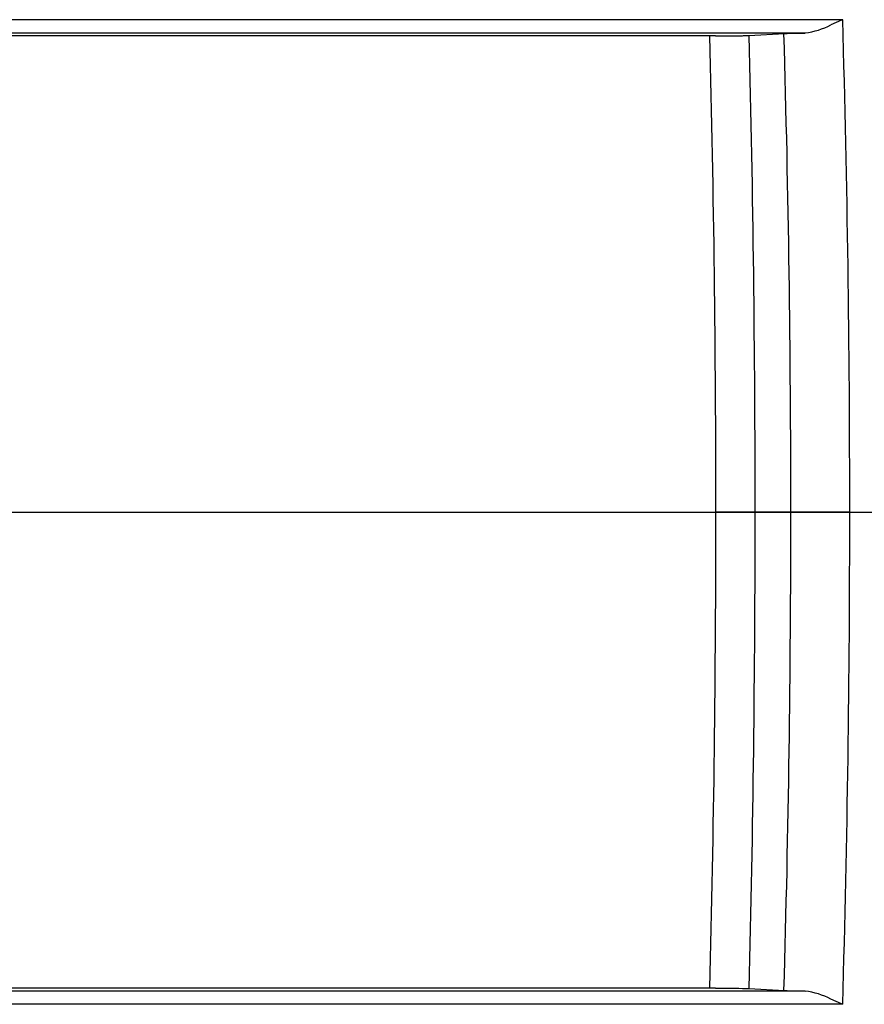
# Model space of a CAD drawing. Units: inches. Extents: x 0 to 462, y 0 to 357.
# Drawn here: x 255 to 260, y 212 to 218 of the extents above; entities that cross this region are included whole.
import ezdxf

# ---------------------------------------------------------------- set-up
doc = ezdxf.new("R2010")
doc.units = ezdxf.units.IN
doc.header["$LTSCALE"] = 42
doc.header["$MEASUREMENT"] = 0
doc.layers.add('pipe', color=7, linetype='Continuous')

# ---------------------------------------------------------------- blocks, each defined once
blk = doc.blocks.new('A$C6D8A34BD')
at = {"color": 7, "linetype": 'Continuous'}
for p, q in [((22.5274, 1.9919), (12.5314, 1.9919)), ((22.5203, 1.9889), (22.456, 1.9606)), ((22.5274, 1.9919), (22.5203, 1.9889)), ((22.2984, 1.9111), (12.7605, 1.9111)), ((21.7558, 1.8932), (13.3379, 1.8931)), ((21.7558, 1.8932), (21.815, 1.8935)), ((21.815, 1.8935), (21.8614, 1.8939)), ((21.8614, 1.8939), (21.8956, 1.8944)), ((21.8956, 1.8944), (21.9191, 1.8949)), ((21.9191, 1.8949), (21.9244, 1.895)), ((21.9244, 1.895), (21.9387, 1.8954)), ((21.9387, 1.8954), (21.9469, 1.8956)), ((21.9469, 1.8956), (21.954, 1.8959)), ((21.954, 1.8959), (21.9571, 1.8961)), ((21.9571, 1.8961), (22.1742, 1.9081)), ((22.1742, 1.9081), (22.1819, 1.9084)), ((22.1819, 1.9084), (22.1908, 1.9088)), ((22.1908, 1.9088), (22.2008, 1.9091)), ((22.2008, 1.9091), (22.2177, 1.9096)), ((22.2177, 1.9096), (22.2303, 1.9099)), ((22.2303, 1.9099), (22.2584, 1.9105)), ((22.2584, 1.9105), (22.2984, 1.9111)), ((22.5702, -1), (21.7572, -1)), ((22.2984, -3.9111), (12.7605, -3.9111)), ((21.7558, -3.8932), (13.3379, -3.8931)), ((21.7558, -3.8932), (21.815, -3.8935)), ((21.815, -3.8935), (21.8614, -3.8939)), ((21.8614, -3.8939), (21.8956, -3.8944)), ((21.8956, -3.8944), (21.9191, -3.8949)), ((21.9191, -3.8949), (21.9244, -3.895)), ((21.9244, -3.895), (21.9387, -3.8954)), ((21.9387, -3.8954), (21.9469, -3.8956)), ((21.9469, -3.8956), (21.954, -3.8959)), ((21.954, -3.8959), (21.9571, -3.8961)), ((21.9571, -3.8961), (22.1742, -3.9081)), ((22.1742, -3.9081), (22.1819, -3.9084)), ((22.1819, -3.9084), (22.1908, -3.9088)), ((22.1908, -3.9088), (22.2008, -3.9091)), ((22.2008, -3.9091), (22.2177, -3.9096)), ((22.2177, -3.9096), (22.2303, -3.9099)), ((22.2303, -3.9099), (22.2584, -3.9105)), ((22.2584, -3.9105), (22.2984, -3.9111)), ((22.5274, -3.9919), (12.5314, -3.9919)), ((22.5203, -3.9889), (22.456, -3.9606)), ((22.5274, -3.9919), (22.5203, -3.9889))]:
    blk.add_line(p, q, dxfattribs=at)
at = {"color": 3, "linetype": 'Continuous'}
blk.add_line((-0.9371, -1), (87.6726, -1), dxfattribs=at)
at = {"color": 7, "linetype": 'Continuous'}
for centre, radius, start, end in [((-81.5162, -0.9921), 104.0864, 359.995659, 1.642842), ((22.2328, 2.3957), 0.489, 277.71071, 297.15845), ((-93.1223, -0.9948), 114.8795, 359.997415, 1.440512), ((-95.1924, -0.9949), 117.188, 359.997483, 1.413651), ((-78.5886, -0.9932), 100.8011, 359.996132, 1.64921), ((-93.1223, -1.0052), 114.8795, 358.559488, 0.002585), ((-95.1924, -1.0051), 117.188, 358.586349, 0.002517), ((-78.5886, -1.0068), 100.8011, 358.35079, 0.003868), ((-81.5162, -1.0079), 104.0864, 358.357158, 0.004341), ((22.2328, -4.3957), 0.489, 62.84155, 82.28929)]:
    blk.add_arc(centre, radius, start, end, dxfattribs=at)
blk = doc.blocks.new('A$C31291CCE')
at = {"layer": 'pipe'}
blk.add_blockref('A$C6D8A34BD', (0, 0), dxfattribs=at)

msp = doc.modelspace()

# ---------------------------------------------------------------- block references
at = {"layer": 'pipe'}
msp.add_blockref('A$C31291CCE', (237.2311, 215.6223), dxfattribs=at)

doc.saveas('drawing.dxf')
